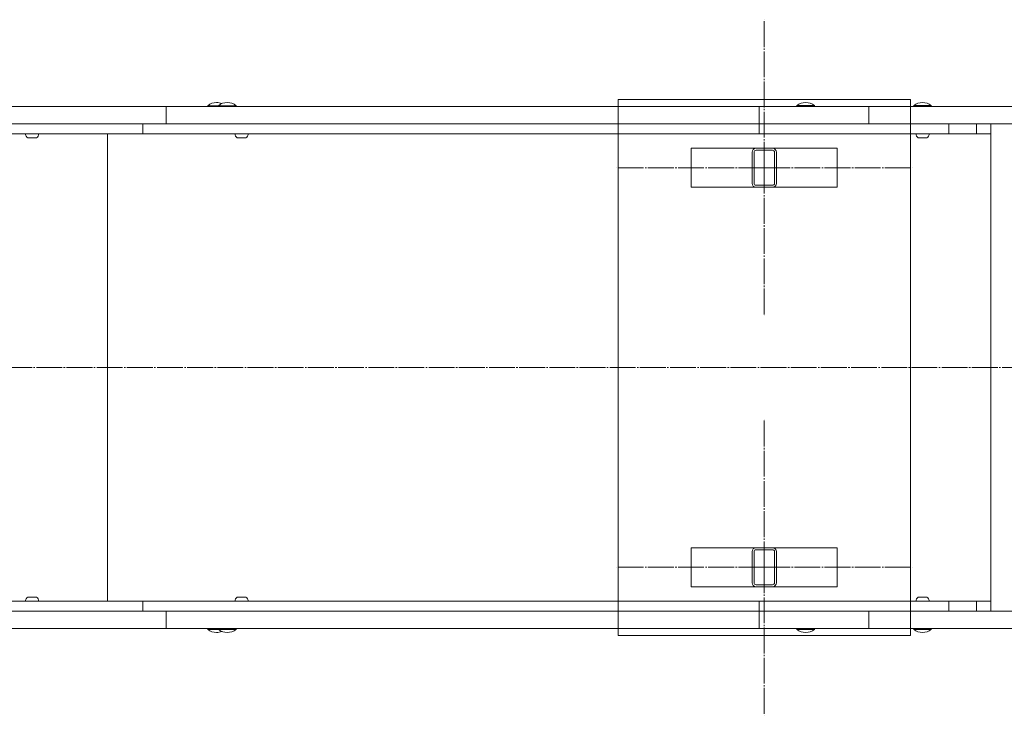
# Model space of a CAD drawing. Units: millimetres. Extents: x -2856 to 3244, y -2957 to 3059.
# Drawn here: x 186 to 1197, y 693 to 1407 of the extents above; entities that cross this region are included whole.
import ezdxf

# ---------------------------------------------------------------- set-up
doc = ezdxf.new("R2010")
doc.units = ezdxf.units.MM
for name, pattern in [('K5LT_AXLED', [30.986946, 26.486946, -1.5, 1.5, -1.5]), ('K5LT_THIN', [0]), ('K5LT_THIN_INCLUDED_TO_HATCHING', [0])]:
    doc.linetypes.add(name, pattern=pattern)

# ---------------------------------------------------------------- blocks, each defined once
blk = doc.blocks.new('U9')
at = {"color": 7, "linetype": 'K5LT_THIN_INCLUDED_TO_HATCHING', "lineweight": 18}
for p, q in [((1100.2, 1325), (800.2, 1325)), ((800.2, 1325), (800.2, 775)), ((1100.2, 775), (1100.2, 1325)), ((800.2, 775), (1100.2, 775))]:
    blk.add_line(p, q, dxfattribs=at)
blk = doc.blocks.new('U11')
at = {"color": 7, "linetype": 'K5LT_THIN_INCLUDED_TO_HATCHING', "lineweight": 18}
for p, q in [((958.7, 1275), (941.7, 1275)), ((937.7, 1271), (937.7, 1239)), ((939.7, 1271), (939.7, 1239)), ((958.7, 1273), (941.7, 1273)), ((960.7, 1239), (960.7, 1271)), ((962.7, 1239), (962.7, 1271)), ((941.7, 1237), (958.7, 1237)), ((941.7, 1235), (958.7, 1235))]:
    blk.add_line(p, q, dxfattribs=at)
for centre, radius, start, end in [((941.7, 1271), 4, 90, 180), ((958.7, 1271), 4, 0, 90), ((941.7, 1271), 2, 90, 180), ((958.7, 1271), 2, 0, 90), ((941.7, 1239), 4, 180, 270), ((941.7, 1239), 2, 180, 270), ((958.7, 1239), 2, 270, 0), ((958.7, 1239), 4, 270, 0)]:
    blk.add_arc(centre, radius, start, end, dxfattribs=at)
blk = doc.blocks.new('U12')
at = {"color": 7, "linetype": 'K5LT_THIN_INCLUDED_TO_HATCHING', "lineweight": 18}
for p, q in [((937.7, 861), (937.7, 829)), ((937.7, 861), (937.7, 829)), ((939.7, 861), (939.7, 829)), ((939.7, 861), (939.7, 829)), ((958.7, 865), (941.7, 865)), ((958.7, 865), (941.7, 865)), ((958.7, 863), (941.7, 863)), ((958.7, 863), (941.7, 863)), ((960.7, 829), (960.7, 861)), ((960.7, 829), (960.7, 861)), ((962.7, 861), (962.7, 829)), ((962.7, 861), (962.7, 829)), ((941.7, 827), (958.7, 827)), ((941.7, 827), (958.7, 827)), ((941.7, 825), (958.7, 825)), ((941.7, 825), (958.7, 825))]:
    blk.add_line(p, q, dxfattribs=at)
at = {"color": 30, "linetype": 'K5LT_AXLED', "lineweight": 18}
for p, q in [((950.2, 825), (950.2, 865)), ((950.2, 825), (950.2, 865)), ((962.7, 845), (937.7, 845)), ((962.7, 845), (937.7, 845))]:
    blk.add_line(p, q, dxfattribs=at)
at = {"color": 7, "linetype": 'K5LT_THIN_INCLUDED_TO_HATCHING', "lineweight": 18}
for centre, radius, start, end in [((941.7, 861), 4, 90, 180), ((941.7, 861), 4, 90, 180), ((941.7, 861), 2, 90, 180), ((941.7, 861), 2, 90, 180), ((958.7, 861), 4, 0, 90), ((958.7, 861), 4, 0, 90), ((958.7, 861), 2, 0, 90), ((958.7, 861), 2, 0, 90), ((941.7, 829), 4, 180, 270), ((941.7, 829), 4, 180, 270), ((941.7, 829), 2, 180, 270), ((941.7, 829), 2, 180, 270), ((958.7, 829), 4, 270, 0), ((958.7, 829), 2, 270, 0), ((958.7, 829), 4, 270, 0), ((958.7, 829), 2, 270, 0)]:
    blk.add_arc(centre, radius, start, end, dxfattribs=at)
blk = doc.blocks.new('U14')
at = {"color": 30, "linetype": 'K5LT_AXLED', "lineweight": 18}
for q in [(950.2, 997), (798.2, 845), (1102.2, 845), (950.2, 693)]:
    blk.add_line((950.2, 845), q, dxfattribs=at)
blk = doc.blocks.new('U13')
at = {"color": 7, "linetype": 'K5LT_THIN_INCLUDED_TO_HATCHING', "lineweight": 18}
for p, q in [((800.2, 1050), (800.2, 775)), ((1100.2, 775), (1100.2, 1050)), ((800.2, 775), (1100.2, 775))]:
    blk.add_line(p, q, dxfattribs=at)
blk.add_blockref('U14', (0, 0))
blk = doc.blocks.new('U16')
at = {"color": 30, "linetype": 'K5LT_AXLED', "lineweight": 18}
for q in [(950.2, 1407), (798.2, 1255), (1102.2, 1255), (950.2, 1103)]:
    blk.add_line((950.2, 1255), q, dxfattribs=at)
blk = doc.blocks.new('U15')
at = {"color": 7, "linetype": 'K5LT_THIN_INCLUDED_TO_HATCHING', "lineweight": 18}
for p, q in [((800.2, 1325), (1100.2, 1325)), ((800.2, 1050), (800.2, 1325)), ((1100.2, 1325), (1100.2, 1050))]:
    blk.add_line(p, q, dxfattribs=at)
blk.add_blockref('U16', (0, 0))
blk = doc.blocks.new('U17')
at = {"color": 7, "linetype": 'K5LT_THIN_INCLUDED_TO_HATCHING', "lineweight": 18}
for p, q in [((875.2, 865), (1025.2, 865)), ((875.2, 825), (875.2, 865)), ((1025.2, 865), (1025.2, 825)), ((1025.2, 825), (875.2, 825))]:
    blk.add_line(p, q, dxfattribs=at)
blk = doc.blocks.new('U18')
at = {"color": 7, "linetype": 'K5LT_THIN_INCLUDED_TO_HATCHING', "lineweight": 18}
for p, q in [((1025.2, 1275), (875.2, 1275)), ((875.2, 1275), (875.2, 1235)), ((1025.2, 1235), (1025.2, 1275)), ((875.2, 1235), (1025.2, 1235))]:
    blk.add_line(p, q, dxfattribs=at)
blk = doc.blocks.new('U10')
for name in ['U15', 'U18', 'U11', 'U13', 'U17', 'U12']:
    blk.add_blockref(name, (0, 0))

msp = doc.modelspace()

# ---------------------------------------------------------------- linework, layer by layer
at = {"color": 7, "linetype": 'K5LT_THIN_INCLUDED_TO_HATCHING', "lineweight": 18}
for p, q in [((336, 1318), (147.9, 1318)), ((944.8, 1318), (336, 1318)), ((387.7, 1318.7), (378.7, 1318.7)), ((378.7, 1318.7), (378.7, 1318)), ((389.8, 1318.7), (387.7, 1318.7)), ((398.8, 1318.7), (389.8, 1318.7)), ((389.8, 1318.7), (389.8, 1318)), ((407.8, 1318.7), (398.8, 1318.7)), ((407.8, 1318.7), (407.8, 1318)), ((1057.6, 1318), (944.8, 1318)), ((992.7, 1319), (983.7, 1319)), ((983.7, 1319), (983.7, 1318)), ((1001.7, 1319), (992.7, 1319)), ((1001.7, 1319), (1001.7, 1318)), ((1248.5, 1318), (1057.6, 1318)), ((1112.7, 1319), (1103.7, 1319)), ((1103.7, 1319), (1103.7, 1318)), ((1121.7, 1319), (1112.7, 1319)), ((1121.7, 1319), (1121.7, 1318)), ((336, 1300), (-105.1, 1300)), ((944.8, 1300), (336, 1300)), ((1057.6, 1300), (944.8, 1300)), ((1248.5, 1300), (1057.6, 1300)), ((1182.7, 1300), (1182.7, 1290)), ((311.9, 1290), (-105.1, 1290)), ((194.1, 1285.6), (202.8, 1285.6)), ((944.8, 1290), (311.9, 1290)), ((409, 1285.6), (417.8, 1285.6)), ((1139.8, 1290), (944.8, 1290)), ((1108.3, 1285.6), (1117.1, 1285.6)), ((1168, 1290), (1139.8, 1290)), ((1182.7, 1290), (1168, 1290)), ((311.9, 810), (-105.1, 810)), ((202.8, 814.4), (194.1, 814.4)), ((944.8, 810), (311.9, 810)), ((417.8, 814.4), (409, 814.4)), ((1139.8, 810), (944.8, 810)), ((1117.1, 814.4), (1108.3, 814.4)), ((1168, 810), (1139.8, 810)), ((1182.7, 810), (1168, 810)), ((1182.7, 810), (1182.7, 800)), ((336, 800), (-105.1, 800)), ((944.8, 800), (336, 800)), ((1057.6, 800), (944.8, 800)), ((1248.5, 800), (1057.6, 800)), ((336, 782), (147.9, 782)), ((944.8, 782), (336, 782)), ((378.7, 781), (378.7, 782)), ((378.7, 781), (387.7, 781)), ((387.7, 781), (389.8, 781)), ((389.8, 781), (389.8, 782)), ((389.8, 781), (398.8, 781)), ((398.8, 781), (407.8, 781)), ((407.8, 781), (407.8, 782)), ((1057.6, 782), (944.8, 782)), ((983.7, 781), (983.7, 782)), ((983.7, 781), (992.7, 781)), ((992.7, 781), (1001.7, 781)), ((1001.7, 781), (1001.7, 782)), ((1248.5, 782), (1057.6, 782)), ((1103.7, 781), (1103.7, 782)), ((1103.7, 781), (1112.7, 781)), ((1112.7, 781), (1121.7, 781)), ((1121.7, 781), (1121.7, 782))]:
    msp.add_line(p, q, dxfattribs=at)
at = {"color": 7, "linetype": 'K5LT_THIN', "lineweight": 18}
for p, q in [((336, 1318), (336, 1300)), ((944.8, 1318), (944.8, 1300)), ((1057.6, 1318), (1057.6, 1300)), ((311.9, 1300), (311.9, 1290)), ((944.8, 1300), (944.8, 1290)), ((1139.8, 1300), (1139.8, 1290)), ((1168, 1300), (1168, 1290)), ((1182.7, 1300), (1182.7, 800)), ((275.8, 1290), (275.8, 810)), ((311.9, 810), (311.9, 800)), ((944.8, 810), (944.8, 800)), ((1139.8, 810), (1139.8, 800)), ((1168, 810), (1168, 800)), ((336, 800), (336, 782)), ((944.8, 800), (944.8, 782)), ((1057.6, 800), (1057.6, 782))]:
    msp.add_line(p, q, dxfattribs=at)
at = {"color": 30, "linetype": 'K5LT_AXLED', "lineweight": 18}
msp.add_line((-107.1, 1050), (1246.2, 1050), dxfattribs=at)
at = {"color": 7, "linetype": 'K5LT_THIN_INCLUDED_TO_HATCHING', "lineweight": 18}
for centre, radius, start, end in [((387.7, 1308), 14, 90, 130.0051), ((387.7, 1308), 14, 66.6323, 90), ((398.8, 1308), 14, 90, 130.0051), ((398.8, 1308), 14, 49.9949, 90), ((992.7, 1307), 15, 90, 126.8699), ((992.7, 1307), 15, 53.1301, 90), ((1112.7, 1307), 15, 90, 126.8699), ((1112.7, 1307), 15, 53.1301, 90), ((198.4, 1291.2), 7.1, 189.6728, 231.967), ((198.4, 1291.2), 7.1, 308.033, 350.3272), ((413.4, 1291.2), 7.1, 189.6728, 231.967), ((413.4, 1291.2), 7.1, 308.033, 350.3272), ((1112.7, 1291.2), 7.1, 189.6728, 231.967), ((1112.7, 1291.2), 7.1, 308.033, 350.3272), ((198.4, 808.8), 7.1, 128.033, 170.3272), ((198.4, 808.8), 7.1, 9.6728, 51.967), ((413.4, 808.8), 7.1, 128.033, 170.3272), ((413.4, 808.8), 7.1, 9.6728, 51.967), ((1112.7, 808.8), 7.1, 128.033, 170.3272), ((1112.7, 808.8), 7.1, 9.6728, 51.967), ((387.7, 793), 15, 233.1301, 270), ((387.7, 793), 15, 270, 291.7273), ((398.8, 793), 15, 233.1301, 270), ((398.8, 793), 15, 270, 306.8699), ((992.7, 793), 15, 233.1301, 270), ((992.7, 793), 15, 270, 306.8699), ((1112.7, 793), 15, 233.1301, 270), ((1112.7, 793), 15, 270, 306.8699)]:
    msp.add_arc(centre, radius, start, end, dxfattribs=at)

# ---------------------------------------------------------------- block references
for name in ['U10', 'U9']:
    msp.add_blockref(name, (0, 0))

doc.saveas('drawing.dxf')
